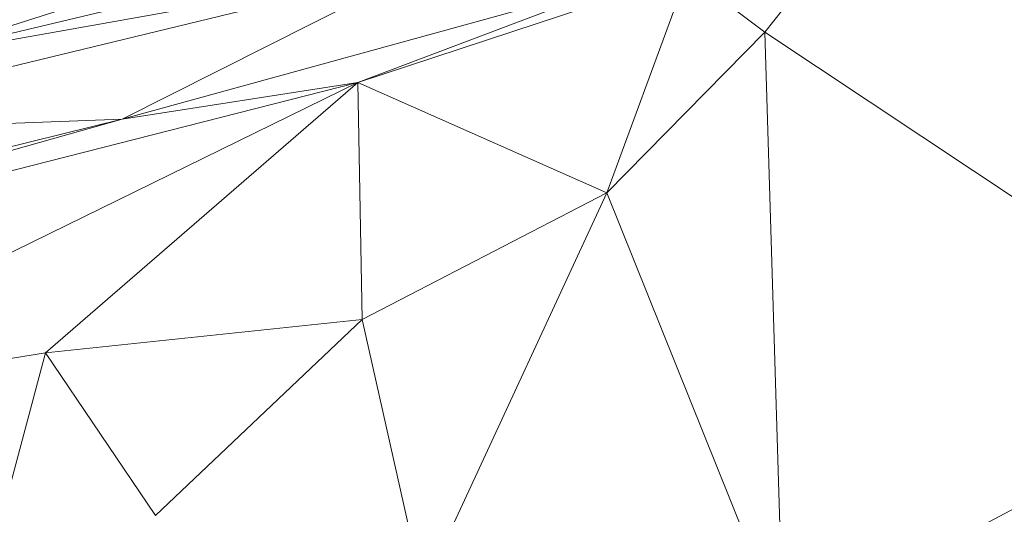
# Model space of a CAD drawing. Units: millimetres. Extents: x 868 to 3368, y 424 to 2232.
# Drawn here: x 1096 to 1153, y 743 to 772 of the extents above; entities that cross this region are included whole.
import ezdxf

# ---------------------------------------------------------------- set-up
doc = ezdxf.new("R2010")
doc.units = ezdxf.units.MM
doc.layers.add('TER_Prah71_o', color=7, linetype='Continuous', lineweight=0)

msp = doc.modelspace()

# ---------------------------------------------------------------- linework, layer by layer
at = {"layer": 'TER_Prah71_o', "extrusion": (-0.039446, 0.04214, -0.998333)}
for p, q in [((1148.199, 782.016, 320.35), (1139.45, 770.936, 320.228)), ((1139.45, 770.936, 320.228), (1134.941, 774.32, 320.549))]:
    msp.add_line(p, q, dxfattribs=at)
at = {"layer": 'TER_Prah71_o', "extrusion": (0.007504, 0.005085, -0.999959)}
for p, q in [((1139.45, 770.936, 320.228), (1148.199, 782.016, 320.35)), ((1169.067, 751.221, 320.35), (1139.45, 770.936, 320.228))]:
    msp.add_line(p, q, dxfattribs=at)
at = {"layer": 'TER_Prah71_o', "extrusion": (-0.005459, -0.138985, -0.990279)}
for p, q in [((1089.734, 769.453, 331.166), (1122.545, 779.885, 329.521)), ((1118.117, 776.247, 330.056), (1089.734, 769.453, 331.166))]:
    msp.add_line(p, q, dxfattribs=at)
at = {"layer": 'TER_Prah71_o', "extrusion": (0.012556, -0.194165, -0.980889)}
msp.add_line((1122.545, 779.885, 329.521), (1089.734, 769.453, 331.166), dxfattribs=at)
at = {"layer": 'TER_Prah71_o', "extrusion": (-0.07428, 0.149221, -0.98601)}
for p, q in [((1089.734, 769.453, 331.166), (1118.117, 776.247, 330.056)), ((1119.717, 774.777, 329.713), (1089.734, 769.453, 331.166))]:
    msp.add_line(p, q, dxfattribs=at)
at = {"layer": 'TER_Prah71_o', "extrusion": (-0.156672, 0.56192, -0.812219)}
for p, q in [((1079.6, 765.056, 330.726), (1119.717, 774.777, 329.713)), ((1119.717, 774.777, 329.713), (1102.056, 765.862, 326.952)), ((1102.056, 765.862, 326.952), (1079.6, 765.056, 330.726))]:
    msp.add_line(p, q, dxfattribs=at)
at = {"layer": 'TER_Prah71_o', "extrusion": (-0.104953, 0.335569, -0.936151)}
for p, q in [((1119.717, 774.777, 329.713), (1079.6, 765.056, 330.726)), ((1089.734, 769.453, 331.166), (1119.717, 774.777, 329.713))]:
    msp.add_line(p, q, dxfattribs=at)
at = {"layer": 'TER_Prah71_o', "extrusion": (-0.150465, 0.552069, -0.82011)}
for p, q in [((1102.056, 765.862, 326.952), (1119.717, 774.777, 329.713)), ((1131.746, 774.052, 327.018), (1102.056, 765.862, 326.952))]:
    msp.add_line(p, q, dxfattribs=at)
at = {"layer": 'TER_Prah71_o', "extrusion": (-0.256665, 0.932497, -0.25411)}
for p, q in [((1102.056, 765.862, 326.952), (1131.746, 774.052, 327.018)), ((1131.746, 774.052, 327.018), (1115.757, 768.009, 320.992)), ((1115.757, 768.009, 320.992), (1102.056, 765.862, 326.952))]:
    msp.add_line(p, q, dxfattribs=at)
at = {"layer": 'TER_Prah71_o', "extrusion": (-0.312812, 0.942774, -0.115438)}
for p, q in [((1134.941, 774.32, 320.549), (1115.757, 768.009, 320.992)), ((1115.757, 768.009, 320.992), (1131.746, 774.052, 327.018))]:
    msp.add_line(p, q, dxfattribs=at)
at = {"layer": 'TER_Prah71_o', "extrusion": (-0.035294, 0.037182, -0.998685)}
for p, q in [((1115.757, 768.009, 320.992), (1134.941, 774.32, 320.549)), ((1134.941, 774.32, 320.549), (1130.243, 761.588, 320.241)), ((1130.243, 761.588, 320.241), (1115.757, 768.009, 320.992))]:
    msp.add_line(p, q, dxfattribs=at)
at = {"layer": 'TER_Prah71_o', "extrusion": (-0.041466, 0.039452, -0.998361)}
for p, q in [((1130.243, 761.588, 320.241), (1134.941, 774.32, 320.549)), ((1134.941, 774.32, 320.549), (1139.45, 770.936, 320.228)), ((1139.45, 770.936, 320.228), (1130.243, 761.588, 320.241))]:
    msp.add_line(p, q, dxfattribs=at)
at = {"layer": 'TER_Prah71_o', "extrusion": (-0.001003, -0.000402993, -0.999999)}
for p, q in [((1130.243, 761.588, 320.241), (1139.45, 770.936, 320.228)), ((1139.45, 770.936, 320.228), (1140.495, 736.077, 320.241)), ((1140.495, 736.077, 320.241), (1130.243, 761.588, 320.241))]:
    msp.add_line(p, q, dxfattribs=at)
at = {"layer": 'TER_Prah71_o', "extrusion": (0.00395, -0.000254521, -0.999992)}
for p, q in [((1140.495, 736.077, 320.241), (1139.45, 770.936, 320.228)), ((1139.45, 770.936, 320.228), (1169.067, 751.221, 320.35)), ((1169.067, 751.221, 320.35), (1140.495, 736.077, 320.241))]:
    msp.add_line(p, q, dxfattribs=at)
at = {"layer": 'TER_Prah71_o', "extrusion": (-0.245453, 0.943047, -0.224535)}
for p, q in [((1115.757, 768.009, 320.992), (1048.147, 750.726, 322.312)), ((1102.056, 765.862, 326.952), (1115.757, 768.009, 320.992)), ((1048.147, 750.726, 322.312), (1102.056, 765.862, 326.952))]:
    msp.add_line(p, q, dxfattribs=at)
at = {"layer": 'TER_Prah71_o', "extrusion": (-0.041831, 0.087624, -0.995275)}
for p, q in [((1048.147, 750.726, 322.312), (1115.757, 768.009, 320.992)), ((1115.757, 768.009, 320.992), (1076.814, 748.907, 320.947))]:
    msp.add_line(p, q, dxfattribs=at)
at = {"layer": 'TER_Prah71_o', "extrusion": (-0.016201, 0.035384, -0.999242)}
for p, q in [((1076.814, 748.907, 320.947), (1115.757, 768.009, 320.992)), ((1115.757, 768.009, 320.992), (1097.602, 752.269, 320.729)), ((1097.602, 752.269, 320.729), (1076.814, 748.907, 320.947))]:
    msp.add_line(p, q, dxfattribs=at)
at = {"layer": 'TER_Prah71_o', "extrusion": (-0.005955, 0.023573, -0.999704)}
for p, q in [((1097.602, 752.269, 320.729), (1115.757, 768.009, 320.992)), ((1115.757, 768.009, 320.992), (1116.021, 754.208, 320.665)), ((1116.021, 754.208, 320.665), (1097.602, 752.269, 320.729))]:
    msp.add_line(p, q, dxfattribs=at)
at = {"layer": 'TER_Prah71_o', "extrusion": (-0.041647, 0.022871, -0.998871)}
for p, q in [((1115.757, 768.009, 320.992), (1130.243, 761.588, 320.241)), ((1116.021, 754.208, 320.665), (1115.757, 768.009, 320.992)), ((1130.243, 761.588, 320.241), (1116.021, 754.208, 320.665))]:
    msp.add_line(p, q, dxfattribs=at)
at = {"layer": 'TER_Prah71_o', "extrusion": (-0.226325, 0.911428, -0.343621)}
for p, q in [((1102.056, 765.862, 326.952), (1048.147, 750.726, 322.312)), ((1049.528, 752.931, 327.251), (1102.056, 765.862, 326.952))]:
    msp.add_line(p, q, dxfattribs=at)
at = {"layer": 'TER_Prah71_o', "extrusion": (-0.15313, 0.603956, -0.782169)}
for p, q in [((1102.056, 765.862, 326.952), (1049.528, 752.931, 327.251)), ((1079.6, 765.056, 330.726), (1102.056, 765.862, 326.952))]:
    msp.add_line(p, q, dxfattribs=at)
at = {"layer": 'TER_Prah71_o', "extrusion": (-0.037874, 0.015582, -0.999161)}
for p, q in [((1116.021, 754.208, 320.665), (1130.243, 761.588, 320.241)), ((1130.243, 761.588, 320.241), (1119.554, 738.493, 320.286)), ((1119.554, 738.493, 320.286), (1116.021, 754.208, 320.665))]:
    msp.add_line(p, q, dxfattribs=at)
at = {"layer": 'TER_Prah71_o', "extrusion": (-0.002253, -0.00090555, -0.999997)}
for p, q in [((1119.554, 738.493, 320.286), (1130.243, 761.588, 320.241)), ((1130.243, 761.588, 320.241), (1140.495, 736.077, 320.241))]:
    msp.add_line(p, q, dxfattribs=at)
at = {"layer": 'TER_Prah71_o', "extrusion": (-0.005038, 0.014855, -0.999877)}
for p, q in [((1097.602, 752.269, 320.729), (1116.021, 754.208, 320.665)), ((1116.021, 754.208, 320.665), (1103.998, 742.794, 320.556)), ((1103.998, 742.794, 320.556), (1097.602, 752.269, 320.729))]:
    msp.add_line(p, q, dxfattribs=at)
at = {"layer": 'TER_Prah71_o', "extrusion": (-0.011394, 0.021548, -0.999703)}
for p, q in [((1103.998, 742.794, 320.556), (1116.021, 754.208, 320.665)), ((1116.021, 754.208, 320.665), (1119.554, 738.493, 320.286))]:
    msp.add_line(p, q, dxfattribs=at)
at = {"layer": 'TER_Prah71_o', "extrusion": (-0.00792, -0.015864, -0.999843)}
for p, q in [((1076.814, 748.907, 320.947), (1097.602, 752.269, 320.729)), ((1097.602, 752.269, 320.729), (1093.304, 736.2, 321.018))]:
    msp.add_line(p, q, dxfattribs=at)
at = {"layer": 'TER_Prah71_o', "extrusion": (-0.038425, -0.007694, -0.999232)}
for p, q in [((1093.304, 736.2, 321.018), (1097.602, 752.269, 320.729)), ((1097.602, 752.269, 320.729), (1103.998, 742.794, 320.556))]:
    msp.add_line(p, q, dxfattribs=at)
at = {"layer": 'TER_Prah71_o', "extrusion": (0.007197, -0.00638, -0.999954)}
msp.add_line((1140.495, 736.077, 320.241), (1169.067, 751.221, 320.35), dxfattribs=at)

doc.saveas('drawing.dxf')
